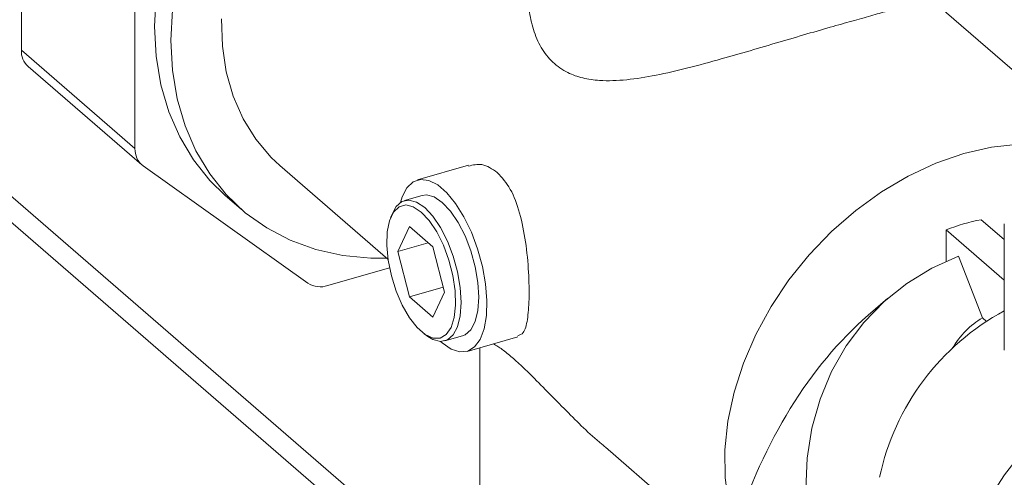
# Model space of a CAD drawing. Extents: x 19 to 29.8, y 0.6 to 8.7.
# Drawn here: x 25 to 25.1, y 4.2 to 4.2 of the extents above; entities that cross this region are included whole.
import ezdxf

# ---------------------------------------------------------------- set-up
doc = ezdxf.new("R2010")
doc.units = 0
doc.header["$MEASUREMENT"] = 0
doc.layers.get('0').update_dxf_attribs({"linetype": 'CONTINUOUS'})
doc.layers.add('D7', color=7, linetype='CONTINUOUS')

# ---------------------------------------------------------------- blocks, each defined once
blk = doc.blocks.new('A$C65B461B9')
at = {"color": 7, "linetype": 'Continuous', "lineweight": 15}
for p, q in [((3.234579257539163, 0.9545133396831247), (3.114007516623882, 1.058933712550964)), ((3.234579294151782, 0.9523024942514784), (3.112092882786076, 1.058381020369261)), ((3.195482291071254, 1.001581592748392), (3.195482291071254, 1.021438169155305)), ((3.205169067097277, 0.9931924167743613), (3.205169067097277, 1.013048993181273)), ((3.280576594265934, 0.9993813738526862), (3.271943306136148, 1.006858176566753)), ((3.195482291071254, 1.001581592748392), (3.205169067097277, 0.9931924167743613)), ((3.196067279438299, 1.000181315900786), (3.205754077963018, 0.9917921464215658)), ((3.219911953301239, 0.9817125745842059), (3.205871116134073, 0.9917002097670213)), ((3.217517687315276, 0.9917498935420195), (3.226737690742926, 0.9837649804752147)), ((3.233593366459178, 0.9917635523585702), (3.229256946980929, 0.990511735882027)), ((3.212872437620408, 0.9891824320246627), (3.214256277612268, 0.9879839654576941)), ((3.229640816323876, 0.9891821534606065), (3.228142659815386, 0.9887497929218707)), ((3.227110556319399, 0.9876549168057895), (3.226964218854373, 0.9872968662450843)), ((3.279277188784651, 0.9854181556407262), (3.277315904605299, 0.987116729522584)), ((3.228571480364192, 0.9865412638378439), (3.227572860636098, 0.9844099696899526)), ((3.230568950153053, 0.9848113782781516), (3.228571480364192, 0.9865412638378439)), ((3.279277232038215, 0.9819584099971923), (3.274319650507923, 0.9862519054607422)), ((3.274319650507923, 0.9862519054607422), (3.274319650507923, 0.9835710968807732)), ((3.27927723219241, 0.986762494732595), (3.27927723219241, 0.9760042074579909)), ((3.230167544241294, 0.9851589903289133), (3.227572860636098, 0.9844099696899526)), ((3.231567569881154, 0.9809503720652568), (3.230568950153053, 0.9848113782781516)), ((3.227572860636098, 0.9844099696899526), (3.228571480364192, 0.9805490084744335)), ((3.275384591771203, 0.9840033416601202), (3.277409369228454, 0.9787427306162879)), ((3.226866612510232, 0.9830181627306365), (3.221606824408763, 0.9814997926925049)), ((3.231455992058475, 0.9813816952760197), (3.228571480364192, 0.9805490084744335)), ((3.228571480364192, 0.9805490084744335), (3.230568950153053, 0.978819122914742)), ((3.230568950153053, 0.978819122914742), (3.231567569881154, 0.9809503720652568)), ((3.269360963219054, 0.9804399313353986), (3.267663998852409, 0.9789702720871931)), ((3.277756140207725, 0.9784424181389442), (3.277409369228454, 0.9787427306162879)), ((3.229825424124687, 0.9773849665950083), (3.230140107105566, 0.9771599411770744)), ((3.231596896820964, 0.9767836666367806), (3.233094971911154, 0.9772161236650767)), ((3.233478818755419, 0.9758864897514705), (3.237820277939608, 0.977139761065807)), ((3.231367894117515, 0.976607630664664), (3.231223241674254, 0.9767376730769399)), ((3.2345792864683, 0.9762041674166024), (3.2345792864683, 0.943603254617237)), ((3.245271616054072, 0.9677137925937167), (3.25239657164386, 0.9615432701558948))]:
    blk.add_line(p, q, dxfattribs=at)
at = {"color": 7, "linetype": 'Continuous', "lineweight": 15, "flags": 128}
for points in [[(3.231535135110914, 1.035419915214062), (3.228954535683922, 1.034539743216802), (3.226402194608124, 1.0333986894008), (3.223906055253064, 1.032009275062095), (3.22149356601717, 1.030386758442845), (3.219191072863229, 1.028548914374032), (3.217023819318303, 1.026515854285964), (3.215015437580472, 1.024309954299047), (3.213188184197204, 1.021955218299416), (3.211561911587086, 1.019477476013956), (3.2101544837078, 1.01690393303655), (3.208981312160102, 1.014262751929483), (3.208055221195732, 1.011582923259807), (3.207386402720008, 1.008893757638618), (3.206982146307592, 1.006224717788552), (3.206846906698562, 1.003605033051858), (3.206982146307592, 1.001063473937217), (3.207386402720008, 0.9986278316356803), (3.208055221195732, 0.9963248085414911), (3.208981312160102, 0.994179658739391), (3.2101544837078, 0.9922158085411894), (3.211561911587086, 0.990454844428756), (3.212872437620408, 0.9891824320246627)], [(3.208365986299452, 1.005026251221584), (3.208230746690422, 1.002406566484889), (3.208365986299452, 0.9998650073702482), (3.208770242711861, 0.9974293650687125), (3.209439061187584, 0.9951263419745224), (3.210365152151962, 0.9929811921724214), (3.21153832369966, 0.9910173419742199), (3.212945751578946, 0.9892563778617873), (3.214572024189064, 0.9877175645055543), (3.216399277572339, 0.9864177937386334), (3.218407555393188, 0.9853712834974413), (3.220574912855096, 0.9845893978321856), (3.222877406009037, 0.9840808538082362), (3.225289917743606, 0.9838512399909298), (3.226645778631724, 0.9838445965405649)], [(3.212553486966829, 1.004236250168152), (3.212619903091568, 1.001930138527776), (3.212950971274385, 0.9997231940273732), (3.213542326769936, 0.9976440799275341), (3.214386297525852, 0.9957200097804328), (3.215471881684113, 0.9939760209770139), (3.216784882573027, 0.9924347887290015), (3.217517687315276, 0.9917498935420195)], [(3.281140771431655, 0.9935837055575423), (3.280547301059517, 0.9935634866015217), (3.278198888084912, 0.9933025038420125), (3.275817807016413, 0.9927547717971246), (3.27343666702831, 0.991927889030527), (3.271088254053698, 0.9908330149269755), (3.268804682295713, 0.9894852997153194), (3.266617224929657, 0.9879031306375321), (3.264555827708225, 0.9861082465237905), (3.262648793979981, 0.9841252418887354), (3.260922244720806, 0.9819812760638742), (3.259399826051013, 0.9797057187807852), (3.258102439251036, 0.977329802249133), (3.257047835785126, 0.9748860542763049), (3.256250482309174, 0.9724079443169353), (3.255721290686491, 0.9699295355509063), (3.255467527993051, 0.9674846489513751), (3.255492659026704, 0.965106907815823), (3.255796368805822, 0.962828889310769), (3.256374472574567, 0.9606817385135198)], [(3.227802027771265, 0.988589409541266), (3.227951252561869, 0.989060937028543), (3.228358607143445, 0.9898399765730819), (3.228889103352376, 0.9903472319757025), (3.229521000040062, 0.9905618629572075), (3.230228674708574, 0.9904749730270677), (3.230982881687726, 0.9900902389803701), (3.231752906547303, 0.9894233778904331), (3.232507113526463, 0.988501735171325), (3.233214684277979, 0.9873629866151159), (3.233846684882668, 0.9860537365121536), (3.234377181091599, 0.9846276347224538), (3.234784535673167, 0.9831430363459166), (3.23505189157714, 0.9816608163354168), (3.235168590351403, 0.980241419154515), (3.23512951756501, 0.9789432449004885), (3.234936543723673, 0.9778192554831122), (3.234597485099993, 0.9769155347086738), (3.234126117655588, 0.9762690574293815), (3.233541896365363, 0.9759062885962457), (3.232868640717616, 0.975842128835037), (3.232133947632978, 0.9760791300064726), (3.231367894117515, 0.976607630664664), (3.231367894117515, 0.976607630664664)], [(3.227110556319399, 0.9876549168057895), (3.22743550473179, 0.9882374078185574), (3.227928486909104, 0.9886644329024641), (3.228518816802758, 0.9887956837490393), (3.229177026986374, 0.9886245137364806), (3.229869819027325, 0.9881597293605653)], [(3.233094971911154, 0.9772161236650767), (3.233309248734418, 0.9773013936897339), (3.233802208413035, 0.9777284122788306), (3.234173192049848, 0.9784296963602515), (3.234403472088818, 0.9793701414870846), (3.234481513744623, 0.9805025904108655), (3.234403472088818, 0.981770256444987), (3.234173192049848, 0.9831095582992955), (3.233802208413035, 0.9844534048884288), (3.233309248734418, 0.9857343066454618), (3.2327187924251, 0.9868881743195015), (3.23206068615848, 0.9878569677922631), (3.231367894117515, 0.9885921863888596), (3.230675079577868, 0.9890569642699649), (3.23001699580993, 0.9892280507825859), (3.229640816323876, 0.9891821534606065)], [(3.229570204009281, 0.9877736004381799), (3.228892064263224, 0.9882236256752623), (3.228250480797232, 0.9883747718561713), (3.227679999047727, 0.9882189974404998), (3.227211437361927, 0.9877645689555301), (3.226870070065882, 0.9870360164651686), (3.226674186548973, 0.9860727126720938), (3.226634490260661, 0.9849264945517193), (3.226753059540659, 0.983659143499219), (3.227023555452863, 0.9823390105264425), (3.227431221785412, 0.981037326477205), (3.227954339888381, 0.9798241072662153), (3.228564414009217, 0.9787649975680415), (3.229228859211926, 0.9779168420562874), (3.229911571305326, 0.9773255700606818), (3.230576016508049, 0.9770228727224897), (3.231186090628864, 0.9770252510885271), (3.231709104814858, 0.9773324931615406), (3.232116875064381, 0.9779279884155372), (3.232387348477896, 0.9787796022303166), (3.232505813840927, 0.9798416752603956), (3.232466117552608, 0.9810566493689894), (3.23227036045137, 0.9823591498657791), (3.231928993155332, 0.9836789678569335), (3.231460431469525, 0.9849449689881995), (3.230889927221344, 0.986088892242476), (3.230248366254035, 0.9870490077167728), (3.229570204009281, 0.9877736004381799)], [(3.229869819027325, 0.9881597293605653), (3.230562633566972, 0.9874245172587788), (3.23122071733491, 0.9864557172912054), (3.231811173644228, 0.9853018496171675), (3.232304155821534, 0.9840209543549445), (3.232675116959644, 0.9826771012710012), (3.232905396998621, 0.981337799416691), (3.232983438654433, 0.9800701333825685), (3.232905396998621, 0.9789376844587885), (3.232675116959644, 0.9779972393319545), (3.232304155821534, 0.9772959617453463), (3.231811173644228, 0.9768689366614396), (3.23122071733491, 0.976737769314802), (3.230562633566972, 0.9769088558274222), (3.230140107105566, 0.9771599411770744)], [(3.275384591771203, 0.9840033416601202), (3.273094971947305, 0.9829821513682493), (3.270965375140793, 0.9816888743135666), (3.269022832083014, 0.9801401330814858), (3.267292276897155, 0.9783555298096109), (3.265795496121317, 0.9763577927705693), (3.264551662215634, 0.9741723454163971), (3.263576622180711, 0.9718270410238627), (3.262882740066875, 0.9693516672570626), (3.262478812325167, 0.966777816737479), (3.262370087075386, 0.9641381276508216), (3.262557839861675, 0.9614663412677178), (3.263039749668888, 0.9587963305532892), (3.263809763930471, 0.9561620611982882), (3.264857831774844, 0.9535972896271012), (3.266170889621488, 0.9511343925996973), (3.267731948426739, 0.9488049586723166), (3.269521453180996, 0.946638335758168), (3.271516311235015, 0.944662415567227), (3.27369145963107, 0.9429020461748108), (3.276018947003056, 0.9413798619250695), (3.276866248265687, 0.9409059536543811)], [(3.291503374598665, 0.9754891817461857), (3.289195729245339, 0.9743420449772984), (3.286959044751587, 0.9729520682085839), (3.284823334366177, 0.9713379049358126), (3.282817126424558, 0.9695210648055284), (3.280967306857971, 0.9675259581461155), (3.279298669219774, 0.965379226103078), (3.277833487210334, 0.9631096622349915), (3.276591239347002, 0.960747788052692), (3.275588900331567, 0.9583248871910728), (3.274839716544992, 0.9558735968697496), (3.274353722401823, 0.9534266920313428), (3.274137420022651, 0.9510169178752959), (3.274193666740768, 0.9486765524074459), (3.274521765096861, 0.9464369824455261), (3.275117282849539, 0.9443280666948048), (3.275972277962214, 0.942378155698826), (3.277075506437054, 0.9406131018971688), (3.278411748469903, 0.9390569350523776), (3.27909836340724, 0.9384183725358177)]]:
    blk.add_lwpolyline(points, dxfattribs=at)
at = {"color": 7, "linetype": 'Continuous', "lineweight": 15}
for centre, radius, start, end in [((3.197281581723868, 1.001510942991376), 0.001800677161724247, 177.7514169296689, 227.5956316902397), ((3.206946738477729, 0.9931175177687379), 0.001779248548663155, 177.5873717229159, 232.8044370203827), ((3.280294690370074, 0.9711736848060077), 0.01621893459716764, 100.5830758528221, 111.6169154904956), ((3.2209790106096, 0.9833555362899222), 0.001959064691574841, 236.9974122446141, 288.6911142869221), ((3.289297651216966, 0.9607536626202613), 0.02112347439461534, 118.3184966129142, 167.9713472803143)]:
    blk.add_arc(centre, radius, start, end, dxfattribs=at)
for centre, major_axis, ratio, start_param, end_param in [((3.275817779500546, 0.953079563601535), (0.007676647302418881, 0.03072660892947445), 0.6561134569223117, 0.7514389658724429, 1.486623100130424), ((3.284374797591862, 0.9649703605688131), (-0.00642040052199817, 0.01405381247095083), 0.6417450465351033, 0.0618294273999592, 0.4197622487863427)]:
    blk.add_ellipse(centre, major_axis=major_axis, ratio=ratio, start_param=start_param, end_param=end_param, dxfattribs=at)
for points, knots in [([(3.238791610437264, 1.006258062969096), (3.238779457441463, 1.005848155033369), (3.238749168510356, 1.004826540820589), (3.239101968502471, 1.003302292490893), (3.239744180529318, 1.001750671172681), (3.240738534194474, 1.000498263256932), (3.241960051643243, 0.9996402629250651), (3.243329219607862, 0.999164704291398), (3.244987931499534, 0.9989285088532656), (3.247060963203932, 0.9990031714348495), (3.249584465955596, 0.999408666926656), (3.252289272042365, 1.00003611277072), (3.254991513303391, 1.000772985099961), (3.257606449708621, 1.001529317152921), (3.260075707157842, 1.002259726172755), (3.262476466454434, 1.002964879461731), (3.264653491643298, 1.003594642218594), (3.266536044530969, 1.004126114522186), (3.26813539958334, 1.004572886561891), (3.269472415440365, 1.004951530719631), (3.270596007289104, 1.005294632266062), (3.271408959145401, 1.005615535141864), (3.271897190311829, 1.005905841597878), (3.271884491454077, 1.006153573817373), (3.271879151307569, 1.00625775061608)], [0, 0, 0, 0, 0.02891498333925969, 0.07206485985487257, 0.1151620133565987, 0.1586930084987768, 0.2022145826845138, 0.2393548278564813, 0.2765319836415839, 0.3314005459146492, 0.3863284810785991, 0.4423773642911761, 0.4983926157442751, 0.5456537558317213, 0.5928784500711223, 0.640382940115611, 0.687874276051065, 0.7305577252990537, 0.7732607854356534, 0.8172457578929728, 0.8612577766955664, 0.9121498651353259, 0.9630571032107877, 1, 1, 1, 1]), ([(3.233611863682537, 0.9916882267536735), (3.233989913834126, 0.9917830719034209), (3.234824188248641, 0.9919923745090253), (3.235622451434846, 0.9914444697292781), (3.236058982901501, 0.9911448471471296)], [0, 0, 0, 0, 0.4531484425333108, 0.9999999999999999, 0.9999999999999999, 0.9999999999999999, 0.9999999999999999]), ([(3.236058982901501, 0.9911448471471296), (3.236449957475589, 0.9907092235176975), (3.237231403365893, 0.9898385369884464), (3.238010547846603, 0.9877089787208249), (3.238508453493967, 0.9852349911169034), (3.238750027722229, 0.9826322278309148), (3.238794141096587, 0.9802938257830007), (3.238647763392468, 0.9785254399677736), (3.238363466619607, 0.9774229669892947), (3.237966772682665, 0.9772809396538857), (3.237794402610337, 0.9772192264291553)], [0, 0, 0, 0, 0.1272705763903477, 0.2543773315910385, 0.3857386399511799, 0.5202481296724301, 0.6502914670727709, 0.7755655723491242, 0.9024795316288984, 1, 1, 1, 1]), ([(3.235728952814444, 0.9765361374985657), (3.235849765238942, 0.9764675846337187), (3.236162978008256, 0.9762898576099328), (3.236853840315522, 0.9757806161799962), (3.237785359467001, 0.9749793957048105), (3.23894612556585, 0.9738660220175799), (3.240334675367105, 0.9724481202928201), (3.242341787019104, 0.9704306471146698), (3.243970397485011, 0.9687716458701932), (3.245176020602134, 0.9678119927552506), (3.245282415423954, 0.9677273044967771)], [0, 0, 0, 0, 0.07273897226150289, 0.1885797345165947, 0.3019723899812173, 0.4194402522946832, 0.5651135904306858, 0.7146879007441795, 0.9748215428768295, 1, 1, 1, 1])]:
    blk.add_open_spline(points, degree=3, knots=knots, dxfattribs=at)

msp = doc.modelspace()

# ---------------------------------------------------------------- block references
at = {"layer": 'D7', "color": 7, "linetype": 'Continuous'}
msp.add_blockref('A$C65B461B9', (21.78553413640099, 3.230814720735978), dxfattribs=at)

doc.saveas('drawing.dxf')
